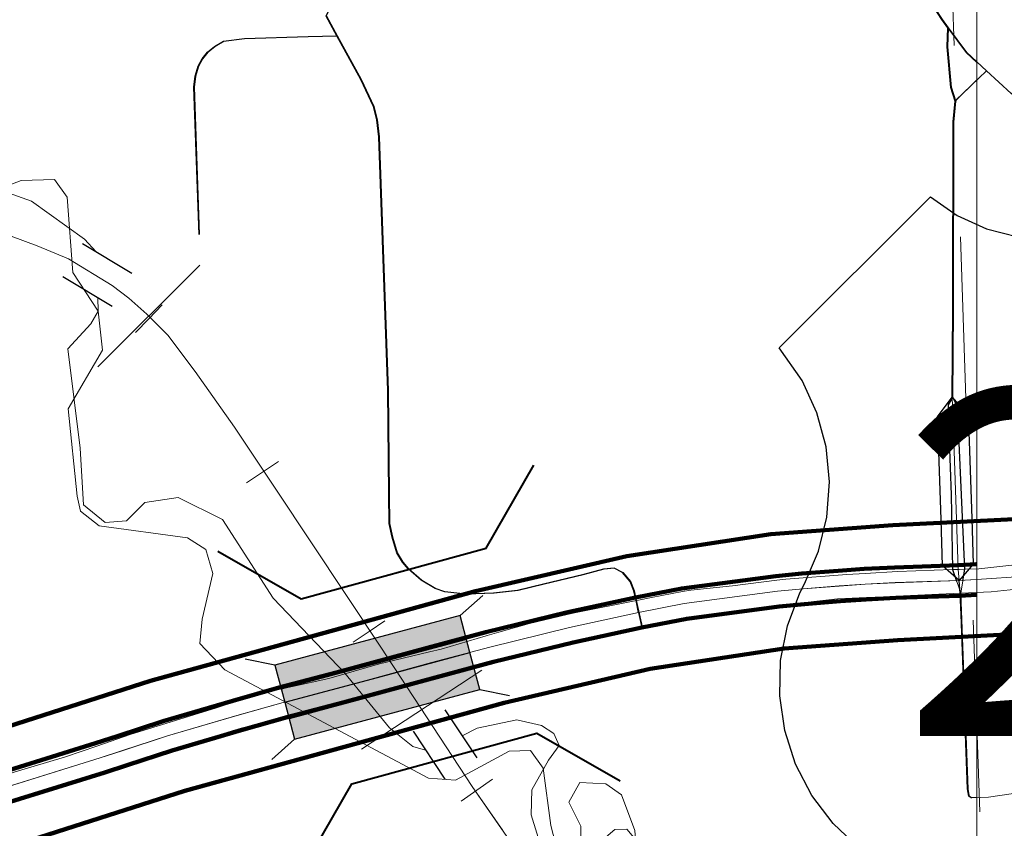
# Model space of a CAD drawing. Extents: x 115.2 to 159.2, y 17.8 to 51.8.
# Drawn here: x 141.4 to 141.9, y 36.1 to 36.5 of the extents above; entities that cross this region are included whole.
import ezdxf

# ---------------------------------------------------------------- set-up
doc = ezdxf.new("R2010")
doc.units = ezdxf.units.MI
doc.header["$MEASUREMENT"] = 0
doc.linetypes.add('DGN Style 1', pattern=[0.03005, 5e-05, -0.03])
doc.linetypes.add('DGN Style 2', pattern=[0.05, 0.03, -0.02])
for name, color, linetype, lineweight in [('tdCoCityStreetMajor', 7, 'Continuous', 30), ('tdCoCityStreetMinor', 7, 'Continuous', 0), ('tdCoDivCarto', 2, 'Continuous', 0), ('tdCoHydroRiver', 5, 'Continuous', 0), ('tdCoPriCL', 7, 'Continuous', 0), ('tdCoPriDiv', 1, 'Continuous', 140), ('tdCoRRCL', 7, 'Continuous', 13), ('tdCoSectLine', 7, 'DGN Style 1', 13), ('tdCoShieldUsRte', 52, 'Continuous', 0), ('tdCoStrucDivPri', 7, 'Continuous', 40), ('tdPICityStreetCL', 7, 'DGN Style 2', 0), ('tdPIDivCarto', 7, 'Continuous', 30), ('tdPIDivCL', 2, 'DGN Style 1', 0), ('tdPIHydro', 62, 'DGN Style 1', 0), ('tdPIMapPltShpe', 5, 'DGN Style 1', 0), ('tdPIPri', 1, 'Continuous', 0), ('tdPIPriCL', 1, 'DGN Style 1', 0), ('tdPIRRCL', 30, 'DGN Style 1', 0), ('tdPIStruc', 7, 'Continuous', 0)]:
    doc.layers.add(name, color=color, linetype=linetype, lineweight=lineweight)
doc.styles.add('Straight CC', font='FANCY.shx')

# ---------------------------------------------------------------- blocks, each defined once
blk = doc.blocks.new('CUL1')
at = {"layer": 'tdPIStruc', "color": 1, "linetype": 'Continuous', "lineweight": 30}
for p, q in [((-0.015, 0.01), (0.015, 0.01)), ((-0.015, -0.01), (0.015, -0.01))]:
    blk.add_line(p, q, dxfattribs=at)
blk = doc.blocks.new('BRMUDP')
at = {"layer": 'tdPIStruc', "color": 1, "linetype": 'Continuous', "lineweight": 120}
for p, q in [((-0.025, 0.008), (0.025, 0.008)), ((-0.025, -0.008), (0.025, -0.008))]:
    blk.add_line(p, q, dxfattribs=at)
at = {"layer": 'tdPIStruc', "color": 7, "linetype": 'Continuous', "lineweight": 30, "flags": 128}
for points in [[(0.025, 0.02), (-0.025, 0.02), (-0.03207, 0.02707)], [(0.025, -0.02), (0.025, 0), (0.025, 0.02), (0.03207, 0.02707)], [(-0.025, 0.02), (-0.025, 0), (-0.025, -0.02), (-0.03207, -0.02707)], [(-0.025, 0), (0, 0), (0.025, 0)], [(-0.025, -0.02), (0.025, -0.02), (0.03207, -0.02707)]]:
    blk.add_lwpolyline(points, dxfattribs=at)
at = {"layer": 'tdPIStruc', "color": 250, "linetype": 'Continuous', "lineweight": 30, "extrusion": (0, 0, -1)}
blk.add_solid([(0.025, 0.02), (-0.025, 0.02), (0.025, -0.02), (-0.025, -0.02)], dxfattribs=at)
blk = doc.blocks.new('Bridge-Open')
at = {"layer": 'tdCoStrucDivPri', "color": 7, "linetype": 'Continuous', "lineweight": 40, "flags": 128}
for points in [[(-0.08536, 0.08536), (-0.05, 0.05), (0.05, 0.05), (0.08536, 0.08536)], [(-0.08536, -0.08536), (-0.05, -0.05), (0.05, -0.05), (0.08536, -0.08536)]]:
    blk.add_lwpolyline(points, dxfattribs=at)
blk = doc.blocks.new('Shield_USRoute_2_2')
at = {"layer": 'tdCoShieldUsRte', "color": 7, "linetype": 'Continuous', "lineweight": 30, "flags": 128}
blk.add_lwpolyline([(-0.19888, 0.11242), (-0.12001, 0.19129), (-0.1062, 0.18155), (-0.09085, 0.17449), (-0.07447, 0.17034), (-0.0576, 0.16924), (-0.04082, 0.17122), (-0.02468, 0.17621), (-0.00971, 0.18406), (0, 0.19129), (0.01381, 0.18155), (0.02917, 0.17449), (0.04555, 0.17034), (0.06241, 0.16924), (0.07919, 0.17122), (0.09534, 0.17621), (0.1103, 0.18406), (0.12001, 0.19129), (0.19888, 0.11242), (0.18817, 0.09746), (0.18012, 0.08091), (0.17494, 0.06326), (0.17278, 0.04498), (0.17371, 0.02661), (0.17769, 0.00864), (0.18462, -0.0084), (0.19307, -0.02746), (0.19745, -0.04533), (0.19879, -0.06368), (0.19704, -0.082), (0.19226, -0.09977), (0.18458, -0.11649), (0.17421, -0.13168), (0.16144, -0.14494), (0.14664, -0.15587), (0.13022, -0.16418), (0.11265, -0.16962), (0.09441, -0.17206), (0.0853, -0.17216), (0.07193, -0.17219), (0.0551, -0.17373), (0.03883, -0.1783), (0.02367, -0.18576), (0.01011, -0.19585), (0, -0.20648), (-0.01179, -0.19437), (-0.02559, -0.18462), (-0.04093, -0.17753), (-0.0573, -0.17335), (-0.07193, -0.17219), (-0.08907, -0.17219), (-0.10741, -0.17064), (-0.12523, -0.16606), (-0.14203, -0.15856), (-0.15734, -0.14836), (-0.17074, -0.13574), (-0.18184, -0.12107), (-0.19032, -0.10474), (-0.19597, -0.08723), (-0.1986, -0.06902), (-0.19816, -0.05062), (-0.19465, -0.03256), (-0.18817, -0.01534), (-0.18576, -0.01058), (-0.17845, 0.00631), (-0.17406, 0.02418), (-0.17272, 0.04253), (-0.17447, 0.06085), (-0.17926, 0.07861), (-0.18694, 0.09533), (-0.19888, 0.11242)], close=True, dxfattribs=at)
at = {"layer": 'tdCoShieldUsRte', "color": 7, "linetype": 'Continuous', "lineweight": 0, "insert": (0, 0), "char_height": 0.18, "attachment_point": 5, "line_spacing_factor": 0.6, "style": 'Straight CC'}
blk.add_mtext('\\fTrebuchet MS|b0|i0|c00|p39;\\T1.090;20', dxfattribs=at)

msp = doc.modelspace()

# ---------------------------------------------------------------- linework, layer by layer
at = {"layer": 'tdCoCityStreetMajor', "flags": 128}
for points in [[(142.2101, 36.31828), (142.20637, 36.31878), (142.20218, 36.32124), (142.16026, 36.35015), (142.13781, 36.36563), (142.07567, 36.4078), (141.97333, 36.47981), (141.93535, 36.50817), (141.92257, 36.52), (141.91217, 36.52962), (141.90276, 36.54254), (141.89959, 36.54689), (141.89219, 36.55823), (141.88499, 36.56991), (141.88062, 36.57833), (141.87765, 36.58598), (141.87469, 36.59363), (141.87126, 36.60736), (141.86782, 36.62609), (141.85939, 36.72099), (141.85829, 36.7345), (141.85037, 36.83146)], [(141.90646, 36.50424), (141.90429, 36.51143), (141.90231, 36.53264), (141.90276, 36.54254)], [(141.92257, 36.52), (141.9065, 36.50472), (141.90646, 36.50424)], [(141.90502, 36.34989), (141.90526, 36.39547), (141.90551, 36.49337), (141.90646, 36.50424)], [(141.90502, 36.34989), (141.90255, 36.3459), (141.90255, 36.34171), (141.90403, 36.2988), (141.90479, 36.25985), (141.90694, 36.25384)], [(141.91021, 36.25394), (141.91119, 36.26007), (141.90822, 36.32593), (141.90699, 36.34541), (141.90502, 36.34989), (141.90502, 36.34989)], [(141.90694, 36.25384), (141.90701, 36.25366)]]:
    msp.add_lwpolyline(points, dxfattribs=at)
at = {"layer": 'tdCoCityStreetMinor', "flags": 128}
for points in [[(141.74316, 36.22991), (141.74014, 36.24376), (141.73905, 36.24874), (141.73708, 36.25367), (141.73313, 36.25836), (141.72845, 36.26058), (141.72327, 36.26008), (141.71217, 36.25712), (141.69195, 36.25219), (141.67839, 36.24899), (141.66581, 36.24751), (141.65151, 36.24701), (141.64041, 36.24825), (141.63548, 36.24997), (141.62808, 36.25441), (141.62142, 36.26033), (141.61839, 36.26373), (141.61543, 36.26866), (141.61296, 36.2768), (141.61148, 36.28395), (141.61124, 36.29924), (141.61074, 36.35325), (141.60606, 36.48568), (141.60507, 36.49456), (141.60334, 36.50146), (141.59669, 36.51552), (141.58422, 36.53826), (141.5786, 36.54852)], [(141.51235, 36.43463), (141.50963, 36.51157), (141.51037, 36.51724), (141.51185, 36.52242), (141.51407, 36.52637), (141.51678, 36.52982), (141.52048, 36.53278), (141.52517, 36.53549), (141.53602, 36.53697), (141.56931, 36.53796), (141.58422, 36.53826)], [(141.90701, 36.25366), (141.9091, 36.24783)], [(141.90919, 36.24758), (141.91021, 36.25394)], [(141.9091, 36.24783), (141.90919, 36.24758)], [(141.91336, 36.14304), (141.91291, 36.14541), (141.90919, 36.24758)], [(141.91485, 36.14075), (141.92348, 36.14124), (141.96269, 36.14691), (142.02188, 36.15628), (142.06898, 36.16196), (142.08279, 36.16442), (142.09438, 36.16664), (142.10252, 36.16911), (142.13112, 36.1807), (142.13271, 36.18131)], [(141.91336, 36.14304), (141.91362, 36.14173), (141.91485, 36.14075)]]:
    msp.add_lwpolyline(points, dxfattribs=at)
at = {"layer": 'tdCoDivCarto', "color": 2, "linetype": 'Continuous', "lineweight": 13, "flags": 128}
for points in [[(141.96853, 36.26681), (141.9647, 36.26625), (141.94201, 36.2628), (141.91858, 36.26033), (141.91119, 36.26007), (141.90832, 36.25997)], [(141.85932, 36.25791), (141.84978, 36.25737), (141.81797, 36.2549), (141.81318, 36.25431)], [(141.90832, 36.25997), (141.90479, 36.25985), (141.87616, 36.25885), (141.85932, 36.25791)], [(141.81318, 36.25431), (141.7901, 36.25145), (141.7684, 36.24923), (141.76407, 36.2484)], [(141.90884, 36.24756), (141.90919, 36.24758), (141.92491, 36.24833), (141.94809, 36.25079), (141.97024, 36.25292)], [(141.76407, 36.2484), (141.74793, 36.24529), (141.74027, 36.24378)], [(141.82805, 36.24272), (141.84476, 36.24463), (141.85994, 36.24528)], [(141.85994, 36.24528), (141.87337, 36.24586), (141.87565, 36.24597)], [(141.87565, 36.24597), (141.90884, 36.24756)], [(141.74027, 36.24378), (141.74014, 36.24376), (141.70773, 36.2374), (141.70391, 36.23647)], [(141.76638, 36.23456), (141.80161, 36.2397), (141.81474, 36.2412)], [(141.81474, 36.2412), (141.82805, 36.24272)], [(141.70391, 36.23647), (141.6843, 36.23172), (141.66828, 36.22728), (141.66213, 36.22547)], [(141.74307, 36.22989), (141.74316, 36.22991), (141.76437, 36.23427), (141.76638, 36.23456)], [(141.73337, 36.22789), (141.74307, 36.22989)], [(141.66162, 36.22532), (141.63819, 36.21841), (141.63219, 36.21698)], [(141.66213, 36.22547), (141.66162, 36.22532)], [(141.70745, 36.22195), (141.72245, 36.22564), (141.73337, 36.22789)], [(141.66582, 36.21169), (141.70745, 36.22195)], [(141.63219, 36.21698), (141.6314, 36.21679), (141.60613, 36.21076), (141.57974, 36.20312), (141.56078, 36.19893), (141.5462, 36.19572), (141.53431, 36.19199)], [(141.63546, 36.20394), (141.63852, 36.20474), (141.65537, 36.20912), (141.66582, 36.21169)], [(141.55809, 36.18355), (141.56813, 36.18625), (141.58805, 36.19161), (141.63546, 36.20394)], [(141.53001, 36.19064), (141.52105, 36.18783), (141.47617, 36.17377), (141.45873, 36.16779)], [(141.53431, 36.19199), (141.53001, 36.19064)], [(141.53956, 36.17857), (141.55809, 36.18355)], [(141.53397, 36.17707), (141.53956, 36.17857)], [(141.4746, 36.15846), (141.52935, 36.17583), (141.53397, 36.17707)], [(141.45873, 36.16779), (141.44238, 36.16218), (141.41624, 36.15429), (141.38267, 36.14359)], [(141.46301, 36.15478), (141.4746, 36.15846)], [(141.44409, 36.14885), (141.45315, 36.15166), (141.46301, 36.15478)], [(141.38651, 36.13108), (141.39101, 36.13242), (141.44409, 36.14885)]]:
    msp.add_lwpolyline(points, dxfattribs=at)
at = {"layer": 'tdCoHydroRiver', "color": 5, "linetype": 'Continuous', "lineweight": 0, "flags": 128}
for points in [[(141.52555, 36.20757), (141.51247, 36.22135), (141.51364, 36.23401), (141.51917, 36.25786), (141.51561, 36.27037), (141.50594, 36.27636), (141.45997, 36.28274), (141.45026, 36.29032), (141.44842, 36.29815), (141.44377, 36.34376), (141.46171, 36.37433), (141.45946, 36.39477), (141.44618, 36.41485), (141.44331, 36.4542), (141.43669, 36.46346), (141.41935, 36.46289), (141.38352, 36.44908)], [(142.01533, 35.99639), (141.88625, 35.93851), (141.83261, 35.93833), (141.80555, 35.94534), (141.77178, 35.96475), (141.76028, 35.97857), (141.75253, 36.0225), (141.74649, 36.11067), (141.73498, 36.12449), (141.72868, 36.12428), (141.71333, 36.11116), (141.69909, 36.11227), (141.69548, 36.12635), (141.69134, 36.1562), (141.68473, 36.16545), (141.67369, 36.16509), (141.64578, 36.14997), (141.63155, 36.15108), (141.52555, 36.20757)]]:
    msp.add_lwpolyline(points, dxfattribs=at)
at = {"layer": 'tdCoPriCL', "color": 7, "linetype": 'Continuous', "lineweight": 0, "flags": 128}
msp.add_lwpolyline([(141.3841, 36.13791), (141.46043, 36.16173), (141.47201, 36.16541), (141.49563, 36.17318), (141.5318, 36.18372), (141.55582, 36.19058), (141.58568, 36.19838), (141.63315, 36.21135), (141.66352, 36.21947), (141.70517, 36.22969), (141.74112, 36.23751), (141.76489, 36.24215), (141.81352, 36.24854), (141.82685, 36.24984), (141.84574, 36.25131), (141.85926, 36.25229), (141.87493, 36.25305), (141.90815, 36.25421), (141.91736, 36.25472), (141.94325, 36.25653)], dxfattribs=at)
at = {"layer": 'tdCoPriDiv', "color": 1, "linetype": 'Continuous', "lineweight": 140, "flags": 128}
for points in [[(140.98608, 36.01969), (141.11164, 36.07217), (141.18748, 36.10238), (141.25862, 36.12869), (141.48678, 36.20185), (141.65612, 36.24855), (141.7351, 36.2669), (141.81014, 36.27836), (141.87372, 36.28303), (141.9405, 36.28642), (142.00336, 36.29314), (142.03442, 36.29313), (142.08858, 36.29676), (142.14309, 36.30276), (142.2576, 36.311), (142.28482, 36.31393), (142.31627, 36.31955), (142.35395, 36.3219), (142.40706, 36.3208), (142.56486, 36.30194)], [(140.63364, 35.82838), (140.84035, 35.898), (140.93361, 35.9327), (141.13456, 36.01672), (141.20876, 36.04627), (141.27854, 36.0721), (141.27764, 36.07178), (141.50456, 36.14453), (141.67101, 36.19042), (141.74723, 36.20814), (141.81697, 36.21874), (141.87622, 36.22308), (141.94609, 36.22666), (142.00565, 36.23313), (142.08156, 36.2359), (142.14791, 36.24295), (142.26337, 36.25127), (142.29541, 36.25463), (142.32251, 36.25982), (142.35588, 36.26188), (142.40252, 36.26095), (142.55817, 36.24231)]]:
    msp.add_lwpolyline(points, dxfattribs=at)
at = {"layer": 'tdCoRRCL', "color": 7, "linetype": 'Continuous', "lineweight": 13}
for p, q in [((141.45935, 36.36559), (141.51238, 36.41862)), ((141.59674, 36.16625), (141.65942, 36.20744))]:
    msp.add_line(p, q, dxfattribs=at)
at = {"layer": 'tdCoRRCL', "color": 7, "linetype": 'Continuous', "lineweight": 13, "flags": 128}
for points in [[(141.41405, 36.43377), (141.42768, 36.42879), (141.44394, 36.42197), (141.46674, 36.40808), (141.47539, 36.40153), (141.48483, 36.39314), (141.49584, 36.38213), (141.51, 36.36326), (141.53044, 36.33416), (141.55246, 36.30139), (141.60673, 36.21934), (141.65444, 36.14673), (141.68616, 36.10085)], [(141.63058, 36.18303), (141.65444, 36.14673), (141.6703, 36.12379)]]:
    msp.add_lwpolyline(points, dxfattribs=at)
at = {"layer": 'tdCoSectLine', "color": 7, "linetype": 'DGN Style 1', "lineweight": 0, "flags": 128}
msp.add_lwpolyline([(141.89551, 36.83317), (141.92985, 35.80942)], dxfattribs=at)
at = {"layer": 'tdPICityStreetCL', "color": 7, "linetype": 'Continuous', "lineweight": 30, "flags": 128}
for points in [[(141.90242, 36.54255), (141.89925, 36.5469), (141.89185, 36.55824), (141.88465, 36.56991), (141.88028, 36.57834), (141.87731, 36.58599), (141.87435, 36.59364), (141.87092, 36.60737), (141.86748, 36.6261), (141.85905, 36.721), (141.85795, 36.73451), (141.85003, 36.83147)], [(141.58388, 36.53827), (141.57826, 36.54852), (141.5813, 36.55498), (141.57884, 36.60825), (141.57662, 36.66768), (141.57657, 36.67065)], [(141.90612, 36.50425), (141.90395, 36.51144), (141.90197, 36.53265), (141.90242, 36.54255)], [(141.90242, 36.54255), (141.91183, 36.52963), (141.91742, 36.52446)], [(141.51201, 36.43464), (141.50929, 36.51158), (141.51003, 36.51725), (141.51151, 36.52243), (141.51373, 36.52638), (141.51644, 36.52983), (141.52014, 36.53279), (141.52483, 36.5355), (141.53568, 36.53698), (141.56897, 36.53797), (141.58388, 36.53827)], [(141.74116, 36.23752), (141.7398, 36.24377), (141.73871, 36.24875), (141.73674, 36.25368), (141.73279, 36.25837), (141.72835, 36.26067), (141.72293, 36.26009), (141.71183, 36.25713), (141.69161, 36.2522), (141.67805, 36.24899), (141.66547, 36.24751), (141.65117, 36.24702), (141.64007, 36.24825), (141.63514, 36.24998), (141.62774, 36.25442), (141.62108, 36.26034), (141.61805, 36.26374), (141.61509, 36.26867), (141.61262, 36.27681), (141.61114, 36.28396), (141.6109, 36.29925), (141.6104, 36.35326), (141.60572, 36.48569), (141.60473, 36.49456), (141.603, 36.50147), (141.59635, 36.51553), (141.58388, 36.53827)], [(141.90612, 36.50425), (141.91742, 36.51529)], [(141.90468, 36.3499), (141.90492, 36.39548), (141.90517, 36.49338), (141.90612, 36.50425)], [(141.91741, 36.14092), (141.91451, 36.14076), (141.91328, 36.14174), (141.91257, 36.14542), (141.90926, 36.23644), (141.90885, 36.24758), (141.90819, 36.25422)]]:
    msp.add_lwpolyline(points, dxfattribs=at)
at = {"layer": 'tdPIDivCarto', "color": 7, "linetype": 'Continuous', "lineweight": 30}
msp.add_line((141.74116, 36.23752), (141.74287, 36.2297), dxfattribs=at)
at = {"layer": 'tdPIDivCarto', "color": 7, "linetype": 'Continuous', "lineweight": 30, "flags": 128}
msp.add_lwpolyline([(141.90819, 36.25422), (141.89958, 36.26192), (141.89879, 36.28597), (141.89745, 36.32635), (141.89701, 36.33964), (141.90468, 36.3499), (141.913, 36.34017), (141.91344, 36.32688), (141.91478, 36.2865), (141.91557, 36.26264), (141.90819, 36.25422)], dxfattribs=at)
at = {"layer": 'tdPIDivCL', "color": 2, "linetype": 'Continuous', "lineweight": 13, "flags": 128}
for points in [[(141.90819, 36.25422), (141.90765, 36.25997), (141.90678, 36.28624), (141.90545, 36.32662), (141.90468, 36.3499)], [(141.38413, 36.13792), (141.46047, 36.16174), (141.47205, 36.16542), (141.49567, 36.17319), (141.53184, 36.18373), (141.55586, 36.19059), (141.58572, 36.19839), (141.63319, 36.21136), (141.66356, 36.21948), (141.70521, 36.22969), (141.74116, 36.23752), (141.76493, 36.24216), (141.81356, 36.24855), (141.82689, 36.24985), (141.84578, 36.25132), (141.8593, 36.2523), (141.87497, 36.25306), (141.90819, 36.25422), (141.9174, 36.25472), (141.91741, 36.25473)]]:
    msp.add_lwpolyline(points, dxfattribs=at)
at = {"layer": 'tdPIHydro', "color": 62, "linetype": 'Continuous', "lineweight": 13, "flags": 128}
for points in [[(141.45847, 36.42561), (141.45231, 36.4323), (141.42474, 36.45202), (141.38568, 36.46601)], [(141.45932, 36.4018), (141.45946, 36.39477), (141.4556, 36.38811), (141.44355, 36.37513), (141.45005, 36.3233), (141.45174, 36.29364), (141.46307, 36.28447), (141.47415, 36.28523), (141.4838, 36.29488), (141.50116, 36.29754), (141.52431, 36.28596), (141.5506, 36.24494), (141.58797, 36.20586), (141.61124, 36.17725), (141.62354, 36.1676), (141.63015, 36.16574)], [(141.64923, 36.17317), (141.657, 36.17709), (141.67774, 36.18143), (141.69052, 36.17854), (141.69703, 36.17444), (141.69968, 36.16817), (141.69414, 36.16045), (141.68545, 36.14501), (141.68521, 36.13198), (141.69172, 36.11051), (141.69968, 36.10785), (141.71102, 36.11413), (141.71102, 36.12595), (141.70475, 36.13849), (141.71053, 36.14887), (141.72404, 36.14814), (141.73224, 36.14235), (141.73923, 36.12378), (141.74309, 36.07703), (141.76214, 36.05098), (141.76275, 36.04064)]]:
    msp.add_lwpolyline(points, dxfattribs=at)
at = {"layer": 'tdPIMapPltShpe', "color": 5, "linetype": 'Continuous', "lineweight": 13, "flags": 128}
msp.add_lwpolyline([(138.99541, 34.77424), (138.93821, 37.19213), (141.91743, 37.15875), (141.91738, 34.84594), (138.99541, 34.77424)], close=True, dxfattribs=at)
at = {"layer": 'tdPIPri', "color": 1, "linetype": 'Continuous', "lineweight": 120, "flags": 128}
for points in [[(141.91741, 36.26274), (141.9169, 36.26271), (141.90783, 36.26221), (141.87464, 36.26105), (141.85881, 36.26029), (141.84518, 36.2593), (141.82619, 36.25782), (141.81265, 36.2565), (141.76364, 36.25006), (141.73954, 36.24535), (141.7034, 36.23749), (141.66158, 36.22723), (141.6311, 36.21909), (141.58365, 36.20612), (141.55375, 36.19831), (141.52962, 36.19141), (141.4933, 36.18083), (141.46959, 36.17303), (141.45806, 36.16937), (141.38172, 36.14555)], [(141.91741, 36.24671), (141.90855, 36.24622), (141.8753, 36.24507), (141.85978, 36.24431), (141.84638, 36.24334), (141.82759, 36.24188), (141.81447, 36.2406), (141.76622, 36.23426), (141.74278, 36.22968), (141.70701, 36.2219), (141.66555, 36.21173), (141.63528, 36.20364), (141.58778, 36.19066), (141.55797, 36.18288), (141.53406, 36.17604), (141.49804, 36.16555), (141.47451, 36.15781), (141.46287, 36.15411), (141.38655, 36.13029)]]:
    msp.add_lwpolyline(points, dxfattribs=at)
at = {"layer": 'tdPIPriCL', "color": 1, "linetype": 'Continuous', "lineweight": 13, "flags": 128}
msp.add_lwpolyline([(141.38413, 36.13792), (141.46047, 36.16174), (141.47205, 36.16542), (141.49567, 36.17319), (141.53184, 36.18373), (141.55586, 36.19059), (141.58572, 36.19839), (141.63319, 36.21136), (141.66356, 36.21948), (141.70521, 36.22969), (141.74116, 36.23752), (141.76493, 36.24216), (141.81356, 36.24855), (141.82689, 36.24985), (141.84578, 36.25132), (141.8593, 36.2523), (141.87497, 36.25306), (141.90819, 36.25422), (141.9174, 36.25472), (141.91741, 36.25473)], dxfattribs=at)
at = {"layer": 'tdPIRRCL', "color": 30, "linetype": 'Continuous', "lineweight": 13, "flags": 128}
for points in [[(141.47886, 36.38363), (141.48586, 36.39077), (141.49286, 36.39792)], [(141.53683, 36.30517), (141.54516, 36.31072), (141.55348, 36.31627)], [(141.59231, 36.22197), (141.60063, 36.22752), (141.60895, 36.23307)], [(141.64859, 36.1391), (141.65681, 36.1448), (141.66503, 36.15049)]]:
    msp.add_lwpolyline(points, dxfattribs=at)

# ---------------------------------------------------------------- block references
at = {"layer": 'tdCoShieldUsRte', "color": 7, "linetype": 'Continuous', "lineweight": 30}
msp.add_blockref('Shield_USRoute_2_2', (142.01334, 36.26311), dxfattribs=at)
at = {"layer": 'tdCoStrucDivPri', "color": 7, "linetype": 'Continuous', "lineweight": 40, "xscale": 0.9999980704261345, "yscale": 0.9999980704261345, "zscale": 0.9999980704261345, "rotation": 15.27812126431486}
msp.add_blockref('Bridge-Open', (141.62669, 36.20959), dxfattribs=at)
at = {"layer": 'tdPIStruc', "color": 1, "linetype": 'Continuous', "lineweight": 30}
for p, xscale, yscale, zscale, rotation in [((141.45898, 36.41365), 0.999999486747658, 0.999999486747658, 0.999999486747658, 329.128260140841), ((141.64023, 36.16865), 1.000000113288664, 1.000000113288664, 1.000000113288664, 303.6795597664344)]:
    msp.add_blockref('CUL1', p, dxfattribs=dict(at, xscale=xscale, yscale=yscale, zscale=zscale, rotation=rotation))
at = {"layer": 'tdPIStruc', "color": 250, "linetype": 'Continuous', "lineweight": 30, "xscale": 1.999998554991597, "yscale": 0.9999992774957985, "zscale": 1.999998554991597, "rotation": 15.04065409870571}
msp.add_blockref('BRMUDP', (141.60497, 36.20365), dxfattribs=at)

doc.saveas('drawing.dxf')
